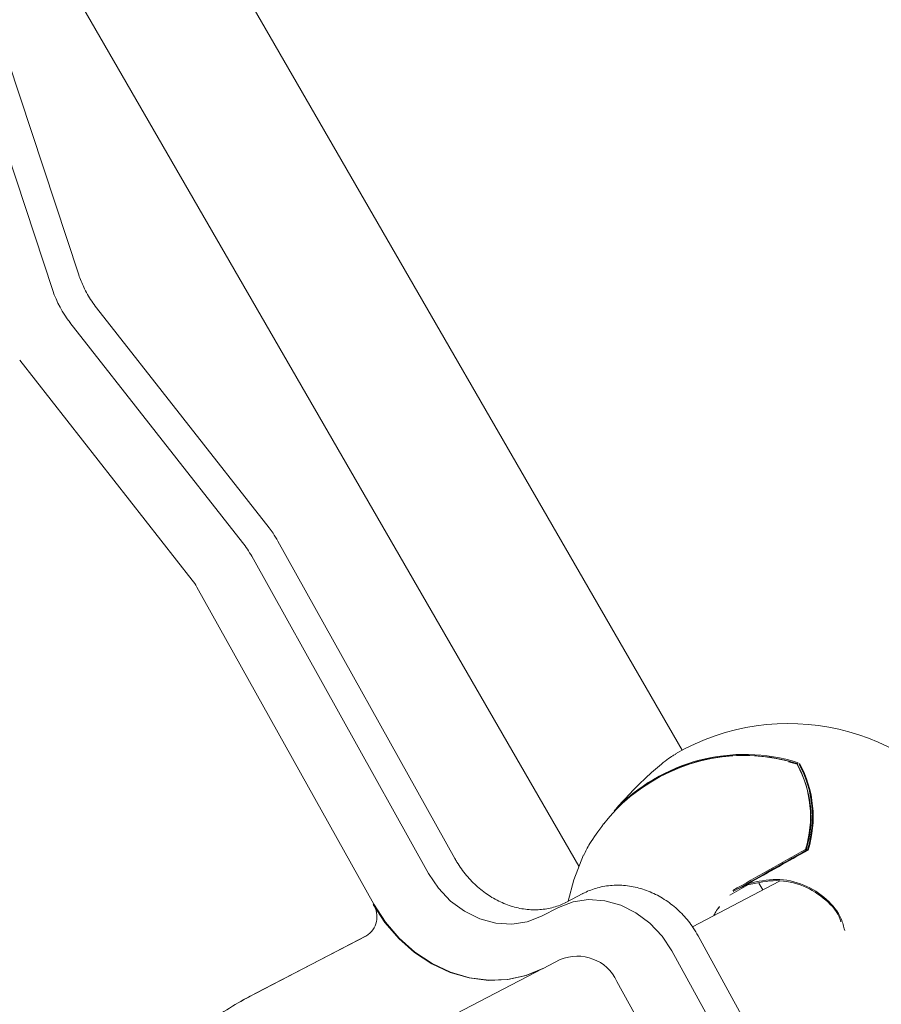
# Model space of a CAD drawing. Units: millimetres. Extents: x -9747 to 8055, y -5199 to 6209.
# Drawn here: x 5679 to 5772, y -872 to -765 of the extents above; entities that cross this region are included whole.
import ezdxf

# ---------------------------------------------------------------- set-up
doc = ezdxf.new("R2010")
doc.units = ezdxf.units.MM
doc.header["$LTSCALE"] = 1000
doc.layers.add('1 EQUIPMENT', color=7, linetype='Continuous', lineweight=18)

# ---------------------------------------------------------------- blocks, each defined once
blk = doc.blocks.new('KA 12-3004 BLOCK')
at = {"layer": '1 EQUIPMENT'}
for p, q in [((5750.77, -843.99), (5641.65, -654.97)), ((5625.15, -658.4), (5739.56, -856.56)), ((5685.23, -792.33), (5677.56, -769.1)), ((5674.74, -770.79), (5682.41, -794.02)), ((5705.9, -819.82), (5687.15, -795.91)), ((5684.28, -797.51), (5703.03, -821.41)), ((5697.57, -825.5), (5678.82, -801.6)), ((5726.08, -855.74), (5706.87, -821.28)), ((5704.03, -822.91), (5723.24, -857.38)), ((5717.27, -860.72), (5698.06, -826.25)), ((5762.34, -845.24), (5763.26, -845.49)), ((5764.27, -854.83), (5764.31, -854.8)), ((5761.34, -858.22), (5751.89, -863.17)), ((5755.97, -859.73), (5757.99, -858.57)), ((5756.94, -859.02), (5757.95, -858.43)), ((5759.53, -859.16), (5759.11, -858.43)), ((5739.98, -859.56), (5738.14, -860.51)), ((5739.98, -859.56), (5739.96, -859.57)), ((5717.23, -860.74), (5717.27, -860.72)), ((5735.51, -862.02), (5737.35, -861.07)), ((5738.14, -860.51), (5738.12, -860.52)), ((5716.48, -864.14), (5704.46, -870.38)), ((5716.52, -864.12), (5704.5, -870.36)), ((5771.33, -898.51), (5752.51, -864.15)), ((5749.67, -865.79), (5768.49, -900.15)), ((5737.53, -866.73), (5735.69, -867.68)), ((5652.31, -910.97), (5735.64, -867.71)), ((5735.64, -867.71), (5735.69, -867.68)), ((5762.5, -903.45), (5743.69, -869.09)), ((5702.83, -871.27), (5702.78, -871.3))]:
    blk.add_line(p, q, dxfattribs=at)
at = {"layer": '1 EQUIPMENT', "flags": 128}
for points in [[(5740.07, -855.36), (5739.01, -858.06), (5738.39, -860.38)], [(5723.24, -857.38), (5724.31, -858.98), (5725.63, -860.37), (5727.15, -861.48), (5728.8, -862.29), (5730.53, -862.76), (5732.26, -862.87), (5733.95, -862.62), (5735.51, -862.02)], [(5735.64, -867.71), (5733.78, -868.47), (5731.8, -868.9), (5729.74, -868.98), (5727.65, -868.72), (5725.58, -868.12), (5723.58, -867.18), (5721.71, -865.95), (5720, -864.44), (5718.49, -862.69), (5717.23, -860.74)], [(5735.69, -867.68), (5733.83, -868.45), (5731.84, -868.88), (5729.78, -868.96), (5727.69, -868.7), (5725.62, -868.09), (5723.63, -867.16), (5721.75, -865.92), (5720.04, -864.41), (5718.54, -862.66), (5717.27, -860.72)], [(5735.69, -867.68), (5733.83, -868.45), (5731.84, -868.88), (5729.78, -868.96), (5727.69, -868.7), (5725.62, -868.09), (5723.63, -867.16), (5721.75, -865.92), (5720.04, -864.41), (5718.54, -862.66), (5717.27, -860.72)], [(5737.35, -861.07), (5738.93, -860.46), (5740.62, -860.21), (5742.37, -860.33), (5744.1, -860.81), (5745.76, -861.63), (5747.28, -862.76), (5748.6, -864.17), (5749.67, -865.79)]]:
    blk.add_lwpolyline(points, dxfattribs=at)
at = {"layer": '1 EQUIPMENT'}
for centre, radius, start, end in [((5693.35, -790.4), 11.52, 198.3184, 218.0958), ((5693.96, -828.52), 11.52, 29.1275, 38.0948), ((5693.03, -829.06), 5.76, 29.13, 38.0942), ((5762.33, -865.59), 24.5, 34.1575, 120.0461), ((5757.48, -863.83), 19.29, 72.6438, 142.1343), ((5757.55, -863.83), 19.39, 72.4946, 136.869), ((5757.53, -863.91), 19.36, 72.5327, 128.8036), ((5752.79, -851.2), 11.93, 342.6783, 28.9552), ((5763.25, -845.5), 0.0755, 36.9571, 105.0401), ((5763.23, -845.51), 0.1, 33.3315, 73.6552), ((5752.89, -851.31), 11.89, 342.679, 28.9515), ((5752.89, -851.23), 12.04, 342.8752, 28.6411), ((5752.89, -851.22), 12.12, 342.7017, 28.6074), ((6390.17, -1973.01), 1281.54, 119.23961, 119.64617), ((6408.11, -2004.78), 1317.9, 119.24669, 119.64043), ((6360.12, -1919.59), 1220.12, 119.23065, 119.57082), ((6398.92, -1988.58), 1299.21, 119.23177, 119.55761), ((5764.17, -854.8), 0.1, 308.4338, 346.285), ((5758.04, -858.48), 0.1, 119.5604, 209.5508), ((5758.04, -858.48), 0.1, 209.5508, 287.6506), ((5758.39, -858.38), 0.378, 191.1947, 211.5331), ((5715.19, -862.07), 2.44, 301.9294, 33.1547), ((5739.39, -871.1), 4.75, 25.0363, 113.0259), ((5724.97, -909.91), 44.53, 117.4327, 124.8847), ((5725.65, -911.04), 45.85, 117.4743, 119.8583)]:
    blk.add_arc(centre, radius, start, end, dxfattribs=at)
blk.add_ellipse((5757.94, -867.51), major_axis=(1.85, 9.11), ratio=0.585428, start_param=0.331603, end_param=0.482625, dxfattribs=at)
for points, knots in [([(5687.15, -795.91), (5686.98, -795.68), (5686.45, -794.97), (5685.77, -793.78), (5685.4, -792.78), (5685.23, -792.33)], [0, 0, 0, 0, 0.213576, 0.644241, 1, 1, 1, 1]), ([(5706.87, -821.28), (5706.7, -820.98), (5706.4, -820.48), (5706.05, -820.01), (5705.9, -819.82)], [0, 0, 0, 0, 0.5758511, 1, 1, 1, 1]), ([(5750.08, -844.41), (5749.98, -844.46), (5749.56, -844.66), (5748.33, -845.62), (5746.58, -847.19), (5744.84, -848.93), (5743.82, -850.09), (5743.4, -850.57)], [0, 0, 0, 0, 0.07665, 0.319118, 0.564881, 0.820113, 1, 1, 1, 1]), ([(5742.25, -851.99), (5741.69, -852.74), (5740.73, -854.05), (5740.29, -854.98), (5740.1, -855.38)], [0, 0, 0, 0, 0.575643, 1, 1, 1, 1]), ([(5738.14, -860.51), (5737.93, -860.61), (5737.28, -860.93), (5736.09, -861.25), (5734.55, -861.37), (5732.97, -861.17), (5731.41, -860.67), (5729.92, -859.9), (5728.54, -858.86), (5727.31, -857.61), (5726.53, -856.52), (5726.16, -855.88), (5726.08, -855.74)], [0, 0, 0, 0, 0.054401, 0.171931, 0.288965, 0.404713, 0.519177, 0.63265, 0.745481, 0.857854, 0.970009, 1, 1, 1, 1]), ([(5764.37, -854.81), (5764.36, -854.81), (5764.35, -854.81), (5764.33, -854.82), (5764.31, -854.83), (5764.3, -854.84)], [0, 0, 0, 0, 0.303397, 0.433744, 1, 1, 1, 1]), ([(5752.51, -864.15), (5752.34, -863.86), (5751.87, -863.05), (5750.91, -861.85), (5749.59, -860.65), (5748.1, -859.7), (5746.51, -859.02), (5744.84, -858.66), (5743.18, -858.61), (5741.6, -858.88), (5740.55, -859.27), (5740.04, -859.53), (5739.98, -859.56)], [0, 0, 0, 0, 0.065788, 0.182293, 0.299033, 0.415832, 0.53246, 0.64869, 0.764181, 0.878755, 0.985602, 1, 1, 1, 1]), ([(5758.02, -858.45), (5759.02, -858.24), (5761.01, -857.81), (5764.03, -858.45), (5766.48, -860.01), (5768, -861.84), (5768.32, -863.13), (5768.43, -863.55)], [0, 0, 0, 0, 0.234776, 0.46992, 0.694062, 0.900143, 1, 1, 1, 1]), ([(5768.03, -862.64), (5768, -862.55), (5767.74, -861.62), (5766.37, -860.11), (5764, -858.57), (5761.01, -857.94), (5759.05, -858.36), (5758.07, -858.58)], [0, 0, 0, 0, 0.024481, 0.247694, 0.490485, 0.745389, 1, 1, 1, 1]), ([(5754.82, -860.97), (5754.67, -861.15), (5754.44, -861.45), (5754.28, -861.81), (5754.22, -861.95)], [0, 0, 0, 0, 0.606008, 1, 1, 1, 1]), ([(5754.24, -861.94), (5754.3, -861.81), (5754.45, -861.46), (5754.68, -861.17), (5754.82, -860.99)], [0, 0, 0, 0, 0.376719, 1, 1, 1, 1])]:
    blk.add_open_spline(points, degree=3, knots=knots, dxfattribs=at)

msp = doc.modelspace()

# ---------------------------------------------------------------- block references
at = {"layer": '1 EQUIPMENT'}
msp.add_blockref('KA 12-3004 BLOCK', (0, 0), dxfattribs=at)

doc.saveas('drawing.dxf')
